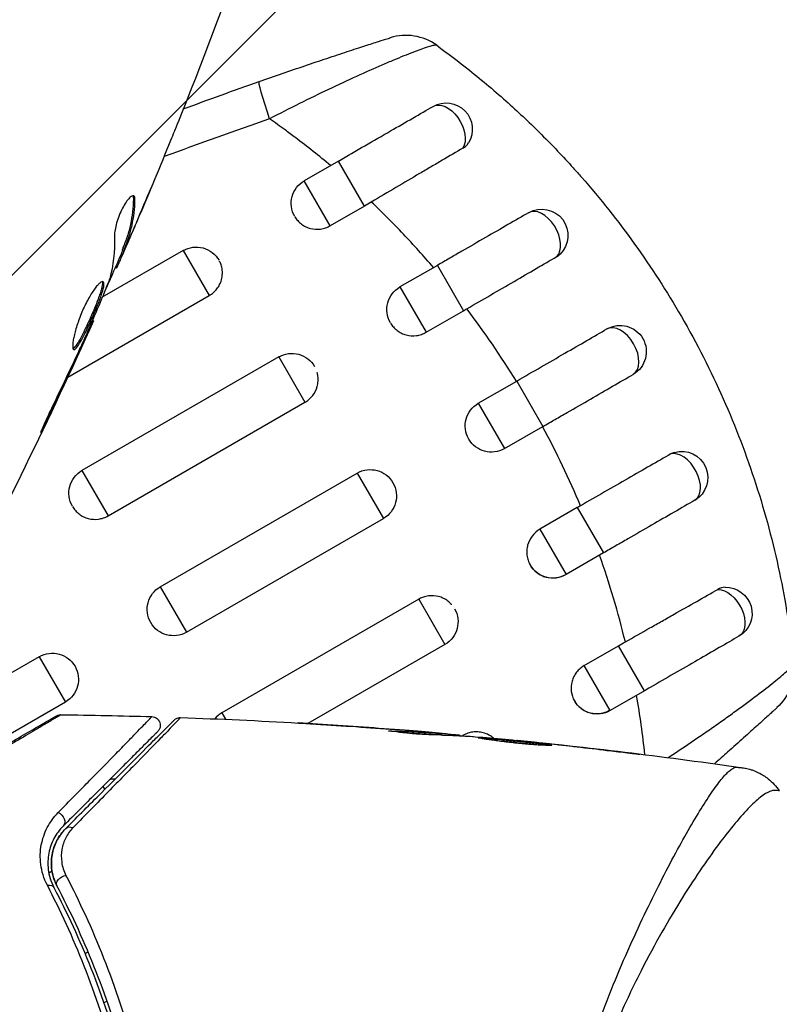
# Model space of a CAD drawing. Units: millimetres. Extents: x -3547 to 4398, y -4082 to 4745.
# Drawn here: x 58 to 102, y 16 to 72 of the extents above; entities that cross this region are included whole.
import ezdxf

# ---------------------------------------------------------------- set-up
doc = ezdxf.new("R2010")
doc.units = ezdxf.units.MM
doc.header["$LTSCALE"] = 20
doc.layers.add('2d', color=230, linetype='Continuous')
doc.layers.add('EN16630-TrainingSpace_Hatch', color=20, linetype='Continuous')

msp = doc.modelspace()

# ---------------------------------------------------------------- hatches: boundary and pattern name
at = {"layer": 'EN16630-TrainingSpace_Hatch'}
h = msp.add_hatch(dxfattribs=at)
h.set_pattern_fill('ANSI31', color=256, scale=100)
h.paths.add_polyline_path([(-2297.809, 1071.15), (-999.941, 1071.15, -0.407544), (-33.667, 2081.433), (748.982, 3437.022, -0.414214), (1090.489, 3528.528), (2510.551, 2708.655, -0.414214), (2602.057, 2367.149), (1835.33, 1039.137, -0.439736), (2378.45, 541, -0.802207), (1425.49, 329.275), (1406.121, 295.726), (1717.085, -242.879, -0.548515), (3683.048, -1495.776, -0.417307), (2286.252, -2877.913, -0.771525), (-300.216, -2199.469, -0.244615), (288.834, -1067.476), (-104.308, -386.534, -0.147953), (-557.049, 10.85), (-2297.15, 10.85, -0.414214), (-2547.15, 260.85), (-2547.15, 821.15), (-2547.15, 821.15, -0.413442)])

# ---------------------------------------------------------------- linework, layer by layer
at = {"layer": '2d'}
for p, q in [((76.554, 64.406), (74.604, 63.28)), ((78.041, 61.831), (76.554, 64.406)), ((76.091, 60.705), (74.604, 63.28)), ((64.829, 62.241), (64.919, 62.19)), ((78.041, 61.831), (76.091, 60.705)), ((65.008, 60.911), (65.015, 60.908)), ((64.469, 59.785), (64.469, 59.785)), ((64.509, 59.762), (64.522, 59.755)), ((67.676, 59.28), (63.049, 56.609)), ((64.183, 59.302), (64.271, 59.252)), ((64.232, 59.448), (64.32, 59.398)), ((67.676, 59.28), (69.163, 56.705)), ((63.795, 58.324), (63.866, 58.283)), ((63.861, 58.476), (63.943, 58.429)), ((82.216, 58.437), (80.073, 57.2)), ((82.216, 58.437), (83.713, 55.844)), ((80.073, 57.2), (81.57, 54.607)), ((61.069, 52.033), (69.163, 56.705)), ((81.57, 54.607), (83.713, 55.844)), ((62.49, 55.298), (62.547, 55.265)), ((62.04, 54.275), (62.08, 54.253)), ((61.608, 53.341), (61.648, 53.318)), ((73.145, 53.2), (61.887, 46.7)), ((73.145, 53.2), (74.642, 50.607)), ((84.554, 50.549), (86.752, 51.819)), ((86.752, 51.819), (88.252, 49.22)), ((63.384, 44.107), (74.642, 50.607)), ((84.554, 50.549), (86.054, 47.951)), ((59.866, 49.663), (59.909, 49.638)), ((86.054, 47.951), (88.252, 49.22)), ((61.887, 46.7), (63.384, 44.107)), ((66.367, 40.049), (77.625, 46.549)), ((77.625, 46.549), (79.125, 43.951)), ((90.219, 44.575), (88.076, 43.338)), ((90.219, 44.575), (91.716, 41.983)), ((67.867, 37.451), (79.125, 43.951)), ((88.076, 43.338), (89.573, 40.746)), ((91.716, 41.983), (89.573, 40.746)), ((66.367, 40.049), (67.867, 37.451)), ((81.148, 39.338), (69.89, 32.838)), ((81.148, 39.338), (82.645, 36.746)), ((82.645, 36.746), (74.811, 32.223)), ((90.618, 35.544), (92.568, 36.67)), ((94.054, 34.095), (92.568, 36.67)), ((59.439, 36.049), (49.479, 30.299)), ((59.439, 36.049), (60.939, 33.451)), ((92.104, 32.969), (90.618, 35.544)), ((94.054, 34.095), (92.104, 32.969)), ((60.939, 33.451), (50.979, 27.701)), ((69.89, 32.838), (70.105, 32.466)), ((76.147, 32.138), (76.147, 32.139)), ((79.582, 31.778), (79.582, 31.804)), ((80.645, 31.814), (80.645, 31.818)), ((80.645, 31.759), (80.645, 31.759)), ((81.889, 31.71), (81.889, 31.716)), ((82.3, 31.569), (82.3, 31.663)), ((82.451, 31.562), (82.451, 31.655)), ((83.327, 31.517), (83.327, 31.587)), ((83.492, 31.508), (83.492, 31.563)), ((83.69, 31.544), (83.616, 31.501)), ((83.69, 31.544), (83.718, 31.496)), ((86.765, 31.24), (86.765, 31.27)), ((87.875, 31.134), (87.875, 31.156)), ((88.901, 31.023), (88.901, 31.046)), ((92.957, 30.549), (92.957, 30.575)), ((63.083, 28.629), (63.186, 28.45)), ((60.175, 23.772), (59.991, 23.666)), ((95.49, 24.15), (95.49, 24.15)), ((97.465, 24.15), (97.466, 24.15)), ((59.686, 23.49), (59.686, 23.49)), ((62.237, 19.158), (62.062, 19.057)), ((61.79, 18.9), (61.79, 18.9)), ((63.318, 16.349), (63.142, 16.248))]:
    msp.add_line(p, q, dxfattribs=at)
msp.add_arc((80.418, 68.594), 3, 54.1504, 107.5525, dxfattribs=at)
at = {"layer": '2d', "extrusion": (0, 0, -1)}
for centre, radius, start, end in [((-82.716, 66.231), 1.5, 60, 211.8909), ((-75.354, 61.981), 1.5, 330, 60), ((-88.185, 60.151), 1.5, 60, 225.865), ((-68.426, 57.981), 1.5, 60, 150), ((-80.823, 55.901), 1.5, 330, 60), ((-92.665, 53.5), 1.5, 60, 240), ((-73.895, 51.901), 1.5, 60, 150), ((-85.304, 49.25), 1.5, 240, 60), ((-96.185, 46.295), 1.5, 74.1363, 240), ((-78.375, 45.25), 1.5, 60, 240), ((-62.637, 45.401), 1.5, 330, 60), ((-88.823, 42.045), 1.5, 240, 330), ((-67.117, 38.75), 1.5, 240, 60), ((-98.716, 38.518), 1.5, 88.1091, 240), ((-81.895, 38.045), 1.5, 150, 240), ((-60.189, 34.75), 1.5, 60, 240), ((-99.613, 35.347), 3, 174.1515, 227.5525), ((-91.354, 34.268), 1.5, 240, 330)]:
    msp.add_arc(centre, radius, start, end, dxfattribs=at)
for centre, major_axis, ratio, start_param, end_param in [((73.018, 66.124), (-0.995, 2.83), 0.050964, -1.305844, 0), ((82.716, 66.231), (-0.75, 1.299), 0.612363, 0, 2.821646), ((98.716, 38.518), (-0.75, 1.299), 0.612363, 0.319947, 3.141593), ((60.461, 26.714), (-0.354, 0.354), 0.77624, 1.045775, 3.141593), ((61.309, 25.866), (-0.354, 0.354), 0.750634, 0, 1.073065), ((60.898, 23.173), (0.443, 0.232), 0.647067, 3.141593, 5.193732), ((59.835, 22.616), (0.443, 0.232), 0.626901, -1.098062, 0)]:
    msp.add_ellipse(centre, major_axis=major_axis, ratio=ratio, start_param=start_param, end_param=end_param, dxfattribs=at)
at = {"layer": '2d'}
for centre, ratio, start_param, end_param in [((88.185, 60.151), 0.599554, 3.292527, 6.283185), ((92.665, 53.5), 0.596098, 3.141593, 6.283185), ((96.185, 46.295), 0.599554, 3.141593, 6.132251)]:
    msp.add_ellipse(centre, major_axis=(-0.75, 1.299), ratio=ratio, start_param=start_param, end_param=end_param, dxfattribs=at)
for points in [[(70.47, 74.674), (69.48, 71.979), (68.45, 69.298), (67.382, 66.633)], [(82.177, 71.024), (82.809, 70.566), (83.432, 70.093), (84.043, 69.605)], [(67.681, 67.383), (69.123, 67.92), (70.57, 68.443), (72.023, 68.954)], [(72.618, 66.816), (70.598, 66.122), (68.59, 65.402), (66.594, 64.656)], [(73.5, 66.187), (73.209, 66.4), (72.914, 66.61), (72.618, 66.816)], [(74.1, 65.742), (73.901, 65.892), (73.701, 66.04), (73.5, 66.187)], [(66.952, 65.571), (66.356, 64.106), (65.748, 62.646), (65.128, 61.191)], [(76.105, 64.146), (75.448, 64.697), (74.78, 65.229), (74.1, 65.742)], [(66.594, 64.656), (66.588, 64.653), (66.581, 64.651), (66.575, 64.648)], [(65.015, 60.908), (65.293, 61.564), (65.569, 62.222), (65.842, 62.881)], [(64.802, 62.415), (64.822, 62.377), (64.831, 62.318), (64.829, 62.241)], [(78.436, 62.061), (78.305, 61.984), (78.173, 61.907), (78.041, 61.831)], [(64.522, 59.755), (64.688, 60.14), (64.852, 60.525), (65.015, 60.908)], [(63.74, 60.084), (63.766, 59.227), (63.678, 58.421), (63.471, 57.669)], [(64.213, 59.285), (63.87, 58.494), (63.525, 57.704), (63.175, 56.916)], [(89.043, 58.934), (89.112, 58.974), (89.174, 59.021), (89.229, 59.075)], [(63.866, 58.283), (63.871, 58.281), (63.896, 58.329), (63.943, 58.429)], [(63.471, 57.669), (63.461, 57.633), (63.442, 57.579), (63.416, 57.515)], [(83.713, 55.844), (83.774, 55.879), (83.835, 55.915), (83.895, 55.95)], [(86.734, 51.808), (85.85, 53.242), (84.903, 54.622), (83.895, 55.95)], [(62.547, 55.265), (60.031, 49.674), (57.34, 44.16), (54.481, 38.737)], [(61.648, 53.318), (61.801, 53.65), (61.945, 53.961), (62.08, 54.253)], [(62.073, 54.349), (62.018, 54.224), (61.953, 54.08), (61.892, 53.948)], [(61.773, 53.692), (61.292, 52.662), (60.808, 51.632), (60.31, 50.61)], [(61.892, 53.948), (61.851, 53.861), (61.812, 53.776), (61.773, 53.692)], [(59.909, 49.638), (60.498, 50.86), (61.077, 52.087), (61.648, 53.318)], [(74.642, 50.607), (74.658, 50.616), (74.673, 50.626), (74.689, 50.635)], [(90.402, 44.681), (89.756, 46.216), (89.034, 47.726), (88.234, 49.21)], [(95.775, 47.737), (95.701, 47.717), (95.628, 47.686), (95.56, 47.646)], [(90.402, 44.681), (90.341, 44.646), (90.28, 44.611), (90.219, 44.575)], [(92.965, 36.897), (92.558, 38.578), (92.067, 40.23), (91.494, 41.854)], [(98.666, 40.017), (98.528, 40.013), (98.387, 39.972), (98.254, 39.896)], [(81.196, 39.365), (81.18, 39.356), (81.164, 39.347), (81.148, 39.338)], [(92.568, 36.67), (92.7, 36.746), (92.832, 36.822), (92.965, 36.897)], [(94.082, 30.448), (93.963, 31.578), (93.804, 32.707), (93.605, 33.836)], [(60.682, 32.727), (62.415, 32.707), (64.149, 32.671), (65.881, 32.62)], [(69.89, 32.838), (69.735, 32.749), (69.595, 32.63), (69.481, 32.492)], [(67.528, 32.567), (69.779, 32.488), (72.029, 32.384), (74.277, 32.255)], [(80.343, 31.838), (78.775, 31.961), (77.207, 32.072), (75.638, 32.17)], [(76.147, 32.139), (77.647, 32.043), (79.146, 31.936), (80.645, 31.818)], [(79.428, 31.803), (79.428, 31.808), (79.481, 31.808), (79.582, 31.804)], [(80.645, 31.818), (81.058, 31.785), (81.473, 31.751), (81.889, 31.716)], [(82.451, 31.57), (82.53, 31.563), (82.61, 31.557), (82.689, 31.55)], [(83.327, 31.587), (83.437, 31.575), (83.492, 31.567), (83.492, 31.563)], [(83.492, 31.515), (83.492, 31.513), (83.5, 31.51), (83.518, 31.507)], [(84.382, 31.453), (84.314, 31.459), (84.257, 31.464), (84.221, 31.466)], [(87.796, 31.142), (86.658, 31.253), (85.521, 31.357), (84.382, 31.453)], [(86.963, 31.251), (91.213, 30.823), (95.456, 30.303), (99.685, 29.693)], [(88.233, 31.097), (88.089, 31.112), (87.932, 31.128), (87.796, 31.142)], [(87.875, 31.156), (88.195, 31.122), (88.537, 31.086), (88.901, 31.046)], [(88.514, 31.066), (88.422, 31.076), (88.328, 31.086), (88.233, 31.097)], [(91.915, 30.672), (90.782, 30.81), (89.649, 30.942), (88.514, 31.066)], [(88.901, 31.046), (90.254, 30.899), (91.606, 30.742), (92.957, 30.575)], [(101.771, 28.365), (101.771, 28.365), (101.771, 28.365), (101.771, 28.365)]]:
    msp.add_open_spline(points, degree=3, dxfattribs=at)
for points, knots in [([(72.023, 68.954), (72.908, 69.265), (73.78, 69.566), (75.062, 70), (75.49, 70.144), (76.304, 70.415), (76.692, 70.544), (77.243, 70.724), (77.422, 70.782), (77.76, 70.892), (77.92, 70.944), (78.37, 71.09), (78.634, 71.174), (79.07, 71.313), (79.234, 71.366), (79.401, 71.418), (79.443, 71.432), (79.499, 71.45), (79.513, 71.454), (79.513, 71.454)], [0, 0, 0, 0, 0.00277013, 0.00277013, 0.00415519, 0.00415519, 0.00554026, 0.00554026, 0.00623279, 0.00623279, 0.00692532, 0.00692532, 0.00831038, 0.00831038, 0.00969545, 0.00969545, 0.01038798, 0.01038798, 0.01108051, 0.01108051, 0.01108051, 0.01108051]), ([(82.177, 71.024), (82.163, 71.034), (82.133, 71.037), (82.042, 71.027), (81.98, 71.015), (81.751, 70.955), (81.539, 70.887), (81.13, 70.74), (80.979, 70.684), (80.654, 70.559), (80.48, 70.49), (80.108, 70.341), (79.911, 70.26), (79.494, 70.086), (79.273, 69.992), (78.587, 69.697), (78.1, 69.481), (77.076, 69.016), (76.534, 68.763), (75.439, 68.241), (74.884, 67.97), (73.759, 67.407), (73.187, 67.114), (72.618, 66.816)], [0, 0, 0, 0, 0.00096475, 0.00096475, 0.0019295, 0.0019295, 0.00385901, 0.00385901, 0.00482376, 0.00482376, 0.00578851, 0.00578851, 0.00675326, 0.00675326, 0.00771801, 0.00771801, 0.00964751, 0.00964751, 0.01157702, 0.01157702, 0.01350652, 0.01350652, 0.01543602, 0.01543602, 0.01543602, 0.01543602]), ([(84.043, 69.605), (84.799, 69.002), (85.54, 68.376), (86.918, 67.138), (87.557, 66.533), (88.797, 65.296), (89.4, 64.662), (90.144, 63.837), (90.302, 63.659), (90.459, 63.48)], [0.00391904, 0.00391904, 0.00391904, 0.00391904, 0.006857129, 0.006857129, 0.009513905, 0.009513905, 0.012170681, 0.012170681, 0.012894401, 0.012894401, 0.012894401, 0.012894401]), ([(76.554, 64.406), (77.562, 64.988), (78.584, 65.578), (80.406, 66.63), (81.238, 67.11), (81.966, 67.53)], [0, 0, 0, 0, 0.3491014, 0.3491014, 0.6678008, 0.6678008, 0.6678008, 0.6678008]), ([(67.382, 66.633), (67.367, 66.595), (67.349, 66.552), (67.307, 66.447), (67.281, 66.382), (67.224, 66.241), (67.193, 66.164), (67.096, 65.926), (67.025, 65.752), (66.952, 65.571)], [0.003802953, 0.003802953, 0.003802953, 0.003802953, 0.004028258, 0.004028258, 0.004321052, 0.004321052, 0.004613847, 0.004613847, 0.005199436, 0.005199436, 0.005199436, 0.005199436]), ([(83.678, 65.142), (83.746, 65.183), (83.807, 65.228), (83.91, 65.328), (83.954, 65.381), (83.989, 65.439)], [0, 0, 0, 0, 0.0002930185, 0.0002930185, 0.0005694799, 0.0005694799, 0.0005694799, 0.0005694799]), ([(83.678, 65.142), (83.301, 64.921), (82.905, 64.689), (82.284, 64.325), (82.073, 64.201), (81.641, 63.947), (81.42, 63.817), (80.75, 63.423), (80.297, 63.156), (79.376, 62.614), (78.907, 62.338), (78.436, 62.061)], [0, 0, 0, 0, 0.001620157, 0.001620157, 0.002430236, 0.002430236, 0.003240315, 0.003240315, 0.004860472, 0.004860472, 0.00648063, 0.00648063, 0.00648063, 0.00648063]), ([(90.459, 63.48), (92.606, 61.032), (94.513, 58.379), (97.944, 52.433), (99.359, 49.232), (100.97, 44.254), (101.42, 42.565), (101.957, 40.022), (102.111, 39.192), (102.242, 38.362)], [0.0128944, 0.0128944, 0.0128944, 0.0128944, 0.02279778, 0.02279778, 0.03342489, 0.03342489, 0.03873844, 0.03873844, 0.04128735, 0.04128735, 0.04128735, 0.04128735]), ([(64.854, 62.405), (64.823, 62.423), (64.781, 62.419), (64.682, 62.364), (64.623, 62.314), (64.496, 62.172), (64.427, 62.079), (64.289, 61.861), (64.22, 61.735), (64.09, 61.467), (64.029, 61.323), (63.923, 61.038), (63.877, 60.894), (63.806, 60.623), (63.779, 60.494), (63.745, 60.267), (63.738, 60.167), (63.74, 60.084)], [0.000672322, 0.000672322, 0.000672322, 0.000672322, 0.001130161, 0.001130161, 0.001588, 0.001588, 0.002045839, 0.002045839, 0.002503678, 0.002503678, 0.002961518, 0.002961518, 0.003419357, 0.003419357, 0.003877196, 0.003877196, 0.004335035, 0.004335035, 0.004335035, 0.004335035]), ([(64.829, 62.241), (64.818, 61.733), (64.762, 61.246), (64.611, 60.548), (64.549, 60.322), (64.403, 59.879), (64.315, 59.665), (64.232, 59.448)], [0, 0, 0, 0, 0.002970524, 0.002970524, 0.004455786, 0.004455786, 0.005941048, 0.005941048, 0.005941048, 0.005941048]), ([(64.32, 59.398), (64.402, 59.614), (64.49, 59.828), (64.637, 60.271), (64.698, 60.498), (64.85, 61.195), (64.906, 61.681), (64.919, 62.19)], [0, 0, 0, 0, 0.001485171, 0.001485171, 0.002970341, 0.002970341, 0.005940682, 0.005940682, 0.005940682, 0.005940682]), ([(64.919, 62.19), (64.92, 62.248), (64.915, 62.294), (64.894, 62.367), (64.877, 62.392), (64.854, 62.405)], [0, 0, 0, 0, 0.0003361609, 0.0003361609, 0.0006723218, 0.0006723218, 0.0006723218, 0.0006723218]), ([(81.994, 58.309), (81.435, 58.962), (80.859, 59.601), (79.674, 60.852), (79.061, 61.466), (78.436, 62.061)], [0.034992456, 0.034992456, 0.034992456, 0.034992456, 0.037599981, 0.037599981, 0.040216549, 0.040216549, 0.040216549, 0.040216549]), ([(87.435, 61.45), (86.682, 61.015), (85.847, 60.534), (84.525, 59.77), (84.073, 59.509), (83.383, 59.111), (83.151, 58.977), (82.802, 58.775), (82.685, 58.708), (82.451, 58.573), (82.333, 58.505), (82.216, 58.437)], [0, 0, 0, 0, 0.3615067, 0.3615067, 0.5422601, 0.5422601, 0.6326368, 0.6326368, 0.6778251, 0.6778251, 0.7230135, 0.7230135, 0.7230135, 0.7230135]), ([(65.128, 61.191), (64.995, 60.879), (64.868, 60.584), (64.626, 60.028), (64.518, 59.782), (64.423, 59.569)], [0, 0, 0, 0, 0.001015532, 0.001015532, 0.002031065, 0.002031065, 0.002031065, 0.002031065]), ([(74.062, 61.22), (74.109, 61.141), (74.163, 61.066), (74.288, 60.925), (74.358, 60.859), (74.512, 60.743), (74.596, 60.691), (74.77, 60.607), (74.861, 60.574), (75.146, 60.5), (75.343, 60.489), (75.635, 60.529), (75.73, 60.552), (75.915, 60.615), (76.006, 60.656), (76.091, 60.705)], [0.002358884, 0.002358884, 0.002358884, 0.002358884, 0.002637962, 0.002637962, 0.002931068, 0.002931068, 0.003224175, 0.003224175, 0.003517282, 0.003517282, 0.004103496, 0.004103496, 0.004396603, 0.004396603, 0.00468971, 0.00468971, 0.00468971, 0.00468971]), ([(63.943, 58.429), (63.959, 58.464), (63.985, 58.523), (64.058, 58.686), (64.102, 58.787), (64.258, 59.144), (64.388, 59.443), (64.522, 59.755)], [0, 0, 0, 0, 0.000502775, 0.000502775, 0.001005549, 0.001005549, 0.002011098, 0.002011098, 0.002011098, 0.002011098]), ([(64.232, 59.448), (64.209, 59.388), (64.195, 59.347), (64.184, 59.31), (64.182, 59.303), (64.183, 59.302)], [0, 0, 0, 0, 0.0004054221, 0.0004054221, 0.0006379335, 0.0006379335, 0.0006379335, 0.0006379335]), ([(64.423, 59.569), (64.385, 59.484), (64.354, 59.416), (64.304, 59.311), (64.287, 59.276), (64.26, 59.23), (64.274, 59.278), (64.32, 59.398)], [0, 0, 0, 0, 0.000405419, 0.000405419, 0.000810838, 0.000810838, 0.001621676, 0.001621676, 0.001621676, 0.001621676]), ([(69.919, 57.967), (69.921, 58.041), (69.917, 58.114), (69.896, 58.283), (69.874, 58.377), (69.82, 58.54), (69.789, 58.612), (69.754, 58.68)], [0.0038817452, 0.0038817452, 0.0038817452, 0.0038817452, 0.0041040976, 0.0041040976, 0.004397216, 0.004397216, 0.0046299792, 0.0046299792, 0.0046299792, 0.0046299792]), ([(83.895, 55.95), (84.357, 56.217), (84.813, 56.482), (85.713, 57.004), (86.16, 57.263), (87.036, 57.771), (87.461, 58.017), (88.281, 58.493), (88.672, 58.719), (89.043, 58.934)], [0, 0, 0, 0, 0.001581489, 0.001581489, 0.003162978, 0.003162978, 0.004744467, 0.004744467, 0.006325957, 0.006325957, 0.006325957, 0.006325957]), ([(63.099, 57.501), (63.079, 57.513), (63.053, 57.512), (62.989, 57.488), (62.951, 57.463), (62.865, 57.39), (62.817, 57.343), (62.714, 57.225), (62.658, 57.154), (62.542, 56.994), (62.482, 56.905), (62.359, 56.706), (62.296, 56.599), (62.173, 56.374), (62.112, 56.254), (61.992, 56.006), (61.935, 55.88), (61.827, 55.624), (61.775, 55.493), (61.68, 55.238), (61.637, 55.113), (61.519, 54.743), (61.459, 54.516), (61.398, 54.22), (61.383, 54.13), (61.362, 53.97), (61.357, 53.898), (61.355, 53.779), (61.359, 53.731), (61.377, 53.66), (61.391, 53.636), (61.409, 53.625)], [0, 0, 0, 0, 0.000415765, 0.000415765, 0.00083153, 0.00083153, 0.001247295, 0.001247295, 0.00166306, 0.00166306, 0.002078825, 0.002078825, 0.002494589, 0.002494589, 0.002910354, 0.002910354, 0.003326119, 0.003326119, 0.003741884, 0.003741884, 0.004157649, 0.004157649, 0.004989179, 0.004989179, 0.005404944, 0.005404944, 0.005820709, 0.005820709, 0.006236474, 0.006236474, 0.006652238, 0.006652238, 0.006652238, 0.006652238]), ([(63.045, 57.507), (63.048, 57.5), (63.05, 57.492), (63.059, 57.448), (63.059, 57.402), (63.048, 57.289), (63.036, 57.222), (62.999, 57.069), (62.974, 56.982), (62.915, 56.795), (62.88, 56.694), (62.801, 56.477), (62.757, 56.361), (62.616, 56.007), (62.507, 55.751), (62.339, 55.373), (62.282, 55.245), (62.167, 54.998), (62.111, 54.879), (61.999, 54.648), (61.943, 54.537), (61.837, 54.332), (61.786, 54.238), (61.64, 53.98), (61.554, 53.849), (61.448, 53.726), (61.417, 53.698), (61.384, 53.68), (61.379, 53.678), (61.374, 53.676)], [0.00030701, 0.00030701, 0.00030701, 0.00030701, 0.000413434, 0.000413434, 0.000826868, 0.000826868, 0.001240303, 0.001240303, 0.001653737, 0.001653737, 0.002067171, 0.002067171, 0.002480605, 0.002480605, 0.003307474, 0.003307474, 0.003720908, 0.003720908, 0.004134342, 0.004134342, 0.004547777, 0.004547777, 0.004961211, 0.004961211, 0.005788079, 0.005788079, 0.006201514, 0.006201514, 0.006283371, 0.006283371, 0.006283371, 0.006283371]), ([(61.409, 53.625), (61.428, 53.615), (61.45, 53.617), (61.504, 53.647), (61.536, 53.676), (61.641, 53.797), (61.727, 53.93), (61.872, 54.185), (61.924, 54.281), (62.03, 54.485), (62.084, 54.594), (62.197, 54.826), (62.254, 54.947), (62.368, 55.193), (62.425, 55.319), (62.538, 55.574), (62.593, 55.7), (62.698, 55.949), (62.75, 56.073), (62.844, 56.31), (62.888, 56.424), (62.967, 56.64), (63.002, 56.743), (63.091, 57.024), (63.13, 57.181), (63.153, 57.406), (63.14, 57.478), (63.099, 57.501)], [0.006652238, 0.006652238, 0.006652238, 0.006652238, 0.007065568, 0.007065568, 0.007478898, 0.007478898, 0.008305558, 0.008305558, 0.008718887, 0.008718887, 0.009132217, 0.009132217, 0.009545547, 0.009545547, 0.009958877, 0.009958877, 0.010372206, 0.010372206, 0.010785536, 0.010785536, 0.011198866, 0.011198866, 0.011612196, 0.011612196, 0.012438855, 0.012438855, 0.013265515, 0.013265515, 0.013265515, 0.013265515]), ([(63.416, 57.515), (63.205, 56.981), (62.987, 56.451), (62.536, 55.397), (62.304, 54.873), (62.073, 54.349)], [0, 0, 0, 0, 0.001910154, 0.001910154, 0.003820307, 0.003820307, 0.003820307, 0.003820307]), ([(69.163, 56.705), (69.248, 56.754), (69.329, 56.812), (69.476, 56.941), (69.544, 57.012), (69.664, 57.167), (69.717, 57.251), (69.804, 57.425), (69.839, 57.515), (69.898, 57.728), (69.916, 57.847), (69.919, 57.967)], [0.002345387, 0.002345387, 0.002345387, 0.002345387, 0.002638505, 0.002638505, 0.002931624, 0.002931624, 0.003224742, 0.003224742, 0.003517861, 0.003517861, 0.003881745, 0.003881745, 0.003881745, 0.003881745]), ([(62.08, 54.253), (62.152, 54.41), (62.217, 54.551), (62.332, 54.8), (62.382, 54.909), (62.463, 55.084), (62.494, 55.151), (62.536, 55.242), (62.547, 55.265), (62.547, 55.265)], [0, 0, 0, 0, 0.000630096, 0.000630096, 0.001260193, 0.001260193, 0.001890289, 0.001890289, 0.002520386, 0.002520386, 0.002520386, 0.002520386]), ([(79.534, 55.135), (79.58, 55.057), (79.635, 54.982), (79.76, 54.84), (79.831, 54.773), (79.986, 54.654), (80.071, 54.602), (80.246, 54.516), (80.337, 54.482), (80.624, 54.405), (80.821, 54.393), (81.114, 54.432), (81.209, 54.454), (81.395, 54.517), (81.486, 54.558), (81.57, 54.607)], [0.002363857, 0.002363857, 0.002363857, 0.002363857, 0.002637962, 0.002637962, 0.002931068, 0.002931068, 0.003224175, 0.003224175, 0.003517282, 0.003517282, 0.004103496, 0.004103496, 0.004396603, 0.004396603, 0.00468971, 0.00468971, 0.00468971, 0.00468971]), ([(86.752, 51.819), (87.681, 52.355), (88.622, 52.898), (90.362, 53.903), (91.186, 54.379), (91.915, 54.799)], [0, 0, 0, 0, 0.3217313, 0.3217313, 0.6359233, 0.6359233, 0.6359233, 0.6359233]), ([(74.689, 50.635), (74.839, 50.73), (74.974, 50.852), (75.201, 51.147), (75.291, 51.327), (75.367, 51.61), (75.384, 51.708), (75.397, 51.903), (75.394, 52.001), (75.373, 52.165), (75.359, 52.232), (75.341, 52.298)], [0.00474395, 0.00474395, 0.00474395, 0.00474395, 0.005275791, 0.005275791, 0.005861872, 0.005861872, 0.006154913, 0.006154913, 0.006447953, 0.006447953, 0.006651345, 0.006651345, 0.006651345, 0.006651345]), ([(88.252, 49.22), (88.368, 49.287), (88.485, 49.355), (88.716, 49.488), (88.832, 49.555), (89.177, 49.754), (89.406, 49.887), (90.088, 50.28), (90.535, 50.538), (91.842, 51.293), (92.668, 51.77), (93.415, 52.201)], [0.2844721, 0.2844721, 0.2844721, 0.2844721, 0.3291926, 0.3291926, 0.3739131, 0.3739131, 0.4633541, 0.4633541, 0.6422361, 0.6422361, 1, 1, 1, 1]), ([(60.31, 50.61), (60.237, 50.459), (60.16, 50.298), (60.045, 50.054), (60.008, 49.973), (59.934, 49.814), (59.898, 49.735), (59.796, 49.51), (59.733, 49.37), (59.63, 49.14), (59.588, 49.047), (59.535, 48.92), (59.523, 48.886), (59.528, 48.883), (59.533, 48.89), (59.551, 48.92), (59.563, 48.943), (59.644, 49.095), (59.763, 49.337), (59.909, 49.638)], [0, 0, 0, 0, 0.000535625, 0.000535625, 0.000803438, 0.000803438, 0.001071251, 0.001071251, 0.001606876, 0.001606876, 0.002142502, 0.002142502, 0.002678127, 0.002678127, 0.00294594, 0.00294594, 0.003213752, 0.003213752, 0.004285003, 0.004285003, 0.004285003, 0.004285003]), ([(95.56, 47.646), (95.188, 47.432), (94.799, 47.208), (93.986, 46.741), (93.562, 46.497), (92.684, 45.993), (92.236, 45.735), (91.323, 45.21), (90.864, 44.946), (90.402, 44.681)], [0, 0, 0, 0, 0.001581257, 0.001581257, 0.003162515, 0.003162515, 0.004743772, 0.004743772, 0.006325029, 0.006325029, 0.006325029, 0.006325029]), ([(61.347, 44.635), (61.394, 44.557), (61.448, 44.482), (61.573, 44.34), (61.644, 44.273), (61.8, 44.154), (61.884, 44.102), (62.059, 44.016), (62.151, 43.982), (62.437, 43.905), (62.635, 43.893), (62.927, 43.932), (63.023, 43.954), (63.208, 44.017), (63.299, 44.058), (63.384, 44.107)], [0.002363857, 0.002363857, 0.002363857, 0.002363857, 0.002637962, 0.002637962, 0.002931068, 0.002931068, 0.003224175, 0.003224175, 0.003517282, 0.003517282, 0.004103496, 0.004103496, 0.004396603, 0.004396603, 0.00468971, 0.00468971, 0.00468971, 0.00468971]), ([(96.935, 44.996), (96.182, 44.561), (95.347, 44.079), (94.025, 43.316), (93.573, 43.055), (92.883, 42.656), (92.651, 42.523), (92.302, 42.321), (92.185, 42.253), (91.951, 42.118), (91.833, 42.05), (91.716, 41.983)], [0, 0, 0, 0, 0.3615067, 0.3615067, 0.5422601, 0.5422601, 0.6326368, 0.6326368, 0.6778251, 0.6778251, 0.7230135, 0.7230135, 0.7230135, 0.7230135]), ([(88.076, 43.338), (87.907, 43.241), (87.756, 43.108), (87.517, 42.799), (87.428, 42.618), (87.352, 42.336), (87.335, 42.238), (87.322, 42.042), (87.325, 41.945), (87.35, 41.751), (87.372, 41.654), (87.435, 41.47), (87.475, 41.381), (87.622, 41.125), (87.752, 40.977), (87.986, 40.798), (88.069, 40.747), (88.244, 40.661), (88.337, 40.626), (88.62, 40.551), (88.82, 40.538), (89.207, 40.59), (89.397, 40.654), (89.569, 40.753)], [0.00468971, 0.00468971, 0.00468971, 0.00468971, 0.005275791, 0.005275791, 0.005861872, 0.005861872, 0.006154913, 0.006154913, 0.006447953, 0.006447953, 0.006740994, 0.006740994, 0.007034035, 0.007034035, 0.007620116, 0.007620116, 0.007913157, 0.007913157, 0.008206197, 0.008206197, 0.008792279, 0.008792279, 0.00937836, 0.00937836, 0.00937836, 0.00937836]), ([(83.03, 39.025), (83.028, 39.028), (83.026, 39.03), (82.959, 39.106), (82.888, 39.172), (82.732, 39.291), (82.648, 39.344), (82.473, 39.43), (82.382, 39.464), (82.095, 39.54), (81.897, 39.553), (81.605, 39.514), (81.51, 39.492), (81.341, 39.434), (81.267, 39.402), (81.196, 39.365)], [0.002628018, 0.002628018, 0.002628018, 0.002628018, 0.002637962, 0.002637962, 0.002931068, 0.002931068, 0.003224175, 0.003224175, 0.003517282, 0.003517282, 0.004103496, 0.004103496, 0.004396603, 0.004396603, 0.00463557, 0.00463557, 0.00463557, 0.00463557]), ([(92.965, 36.897), (93.44, 37.166), (93.91, 37.432), (94.607, 37.827), (94.838, 37.958), (95.297, 38.218), (95.526, 38.348), (96.202, 38.731), (96.636, 38.977), (97.471, 39.451), (97.874, 39.68), (98.254, 39.896)], [0, 0, 0, 0, 0.001621402, 0.001621402, 0.002432103, 0.002432103, 0.003242804, 0.003242804, 0.004864206, 0.004864206, 0.006485607, 0.006485607, 0.006485607, 0.006485607]), ([(99.466, 37.219), (98.756, 36.81), (97.946, 36.342), (96.233, 35.353), (95.306, 34.818), (94.275, 34.223), (94.165, 34.159), (94.054, 34.095)], [0, 0, 0, 0, 0.3109892, 0.3109892, 0.6299545, 0.6299545, 0.6682736, 0.6682736, 0.6682736, 0.6682736]), ([(90.618, 35.544), (90.532, 35.494), (90.452, 35.437), (90.305, 35.309), (90.237, 35.237), (90.117, 35.082), (90.065, 35), (89.977, 34.825), (89.941, 34.733), (89.863, 34.452), (89.849, 34.254), (89.897, 33.872), (89.959, 33.685), (90.103, 33.436), (90.16, 33.356), (90.288, 33.212), (90.358, 33.147), (90.512, 33.031), (90.596, 32.98), (90.769, 32.896), (90.86, 32.863), (91.144, 32.79), (91.341, 32.78), (91.633, 32.821), (91.727, 32.843), (91.913, 32.907), (92.003, 32.948), (92.088, 32.997)], [0, 0, 0, 0, 0.000293107, 0.000293107, 0.000586214, 0.000586214, 0.000879321, 0.000879321, 0.001172427, 0.001172427, 0.001758641, 0.001758641, 0.002344855, 0.002344855, 0.002637962, 0.002637962, 0.002931068, 0.002931068, 0.003224175, 0.003224175, 0.003517282, 0.003517282, 0.004103496, 0.004103496, 0.004396603, 0.004396603, 0.00468971, 0.00468971, 0.00468971, 0.00468971]), ([(95.413, 30.278), (95.533, 30.357), (95.652, 30.435), (96.293, 30.858), (96.805, 31.203), (97.557, 31.719), (97.806, 31.892), (98.29, 32.231), (98.526, 32.398), (98.985, 32.726), (99.207, 32.887), (99.639, 33.202), (99.85, 33.357), (100.449, 33.803), (100.809, 34.078), (101.287, 34.453), (101.436, 34.572), (101.707, 34.791), (101.83, 34.892), (102.049, 35.078), (102.146, 35.162), (102.313, 35.313), (102.382, 35.38), (102.547, 35.548), (102.6, 35.621), (102.597, 35.655)], [0.00146389, 0.00146389, 0.00146389, 0.00146389, 0.0018955, 0.0018955, 0.00379099, 0.00379099, 0.00473874, 0.00473874, 0.00568649, 0.00568649, 0.00663424, 0.00663424, 0.00758198, 0.00758198, 0.00947748, 0.00947748, 0.01042523, 0.01042523, 0.01137298, 0.01137298, 0.01232073, 0.01232073, 0.01326847, 0.01326847, 0.01516397, 0.01516397, 0.01516397, 0.01516397]), ([(60.682, 32.727), (60.682, 32.727), (60.676, 32.724), (60.655, 32.711), (60.638, 32.701), (60.596, 32.677), (60.579, 32.667), (60.548, 32.648), (60.536, 32.641), (60.518, 32.631), (60.514, 32.628), (60.492, 32.614), (60.476, 32.605), (60.415, 32.567), (60.355, 32.531), (60.203, 32.44), (60.11, 32.385), (59.788, 32.193), (59.514, 32.032), (58.87, 31.651), (58.5, 31.432), (57.88, 31.067), (57.662, 30.939), (57.212, 30.674), (56.979, 30.537), (55.778, 29.831), (54.704, 29.199), (52.964, 28.177), (52.362, 27.824), (51.119, 27.094), (50.477, 26.718), (48.885, 25.784), (47.919, 25.217), (46.927, 24.635)], [0.04894221, 0.04894221, 0.04894221, 0.04894221, 0.05400595, 0.05400595, 0.06000661, 0.06000661, 0.06300694, 0.06300694, 0.0645071, 0.0645071, 0.06525719, 0.06525719, 0.06600727, 0.06600727, 0.06750743, 0.06750743, 0.0690076, 0.0690076, 0.07200793, 0.07200793, 0.07500826, 0.07500826, 0.07650842, 0.07650842, 0.07800859, 0.07800859, 0.08400925, 0.08400925, 0.08700958, 0.08700958, 0.09000991, 0.09000991, 0.0942987, 0.0942987, 0.0942987, 0.0942987]), ([(60.426, 32.66), (60.444, 32.67), (60.463, 32.68), (60.501, 32.696), (60.52, 32.703), (60.586, 32.721), (60.634, 32.728), (60.682, 32.727)], [0, 0, 0, 0, 0.00623098, 0.00623098, 0.01236613, 0.01236613, 0.0267126, 0.0267126, 0.0267126, 0.0267126]), ([(101.637, 33.133), (101.637, 33.133), (101.595, 33.095), (101.467, 32.978), (101.414, 32.929), (101.285, 32.812), (101.212, 32.745), (101.045, 32.593), (100.953, 32.509), (100.749, 32.325), (100.637, 32.223), (100.283, 31.904), (100.02, 31.666), (99.443, 31.149), (99.135, 30.875), (98.571, 30.374), (98.317, 30.15), (98.059, 29.923)], [0, 0, 0, 0, 0.001395388, 0.001395388, 0.002093082, 0.002093082, 0.002790776, 0.002790776, 0.00348847, 0.00348847, 0.004186164, 0.004186164, 0.005581552, 0.005581552, 0.00697694, 0.00697694, 0.008040155, 0.008040155, 0.008040155, 0.008040155]), ([(46.833, 24.812), (47.753, 25.343), (48.65, 25.861), (50.178, 26.743), (50.821, 27.115), (52.067, 27.834), (52.67, 28.182), (54.416, 29.19), (55.495, 29.813), (56.703, 30.511), (56.937, 30.646), (57.39, 30.907), (57.609, 31.034), (58.233, 31.394), (58.606, 31.609), (59.255, 31.984), (59.531, 32.143), (59.855, 32.33), (59.948, 32.384), (60.101, 32.473), (60.161, 32.507), (60.221, 32.542), (60.237, 32.551), (60.257, 32.563), (60.262, 32.565), (60.28, 32.576), (60.291, 32.582), (60.323, 32.601), (60.34, 32.611), (60.382, 32.635), (60.399, 32.644), (60.42, 32.657), (60.426, 32.66), (60.426, 32.66)], [0.00199215, 0.00199215, 0.00199215, 0.00199215, 0.00593492, 0.00593492, 0.00890238, 0.00890238, 0.01186983, 0.01186983, 0.01780475, 0.01780475, 0.01928848, 0.01928848, 0.02077221, 0.02077221, 0.02373967, 0.02373967, 0.02670713, 0.02670713, 0.02819086, 0.02819086, 0.02967459, 0.02967459, 0.03041645, 0.03041645, 0.03115832, 0.03115832, 0.03264205, 0.03264205, 0.0356095, 0.0356095, 0.04154442, 0.04154442, 0.04655541, 0.04655541, 0.04655541, 0.04655541]), ([(60.521, 27.129), (61.177, 27.797), (61.785, 28.416), (62.896, 29.549), (63.399, 30.063), (64.063, 30.742), (64.269, 30.954), (64.649, 31.343), (64.821, 31.52), (65.276, 31.987), (65.499, 32.218), (65.699, 32.428), (65.743, 32.475), (65.773, 32.509), (65.777, 32.513), (65.789, 32.525), (65.795, 32.531), (65.822, 32.559), (65.838, 32.575), (65.86, 32.599), (65.868, 32.607), (65.878, 32.617), (65.881, 32.62), (65.881, 32.62)], [0, 0, 0, 0, 0.00442189, 0.00442189, 0.00884378, 0.00884378, 0.01105473, 0.01105473, 0.01326567, 0.01326567, 0.01768756, 0.01768756, 0.01989851, 0.01989851, 0.02100398, 0.02100398, 0.02210946, 0.02210946, 0.02653135, 0.02653135, 0.03095324, 0.03095324, 0.03487156, 0.03487156, 0.03487156, 0.03487156]), ([(60.956, 26.219), (61.318, 26.581), (61.668, 26.932), (62.346, 27.609), (62.673, 27.936), (63.611, 28.874), (64.178, 29.441), (65.183, 30.446), (65.621, 30.885), (66.073, 31.337), (66.159, 31.423), (66.32, 31.584), (66.396, 31.659), (66.604, 31.868), (66.719, 31.982), (66.899, 32.163), (66.964, 32.228), (67.023, 32.287), (67.036, 32.3), (67.05, 32.313), (67.056, 32.32), (67.088, 32.351), (67.107, 32.371), (67.134, 32.398), (67.143, 32.406), (67.154, 32.418), (67.157, 32.421), (67.157, 32.421)], [0, 0, 0, 0, 0.00232139, 0.00232139, 0.00464279, 0.00464279, 0.00928557, 0.00928557, 0.01392836, 0.01392836, 0.01508906, 0.01508906, 0.01624975, 0.01624975, 0.01857115, 0.01857115, 0.02089254, 0.02089254, 0.02205324, 0.02205324, 0.02321393, 0.02321393, 0.02785672, 0.02785672, 0.03249951, 0.03249951, 0.03650692, 0.03650692, 0.03650692, 0.03650692]), ([(67.528, 32.567), (67.528, 32.567), (67.525, 32.564), (67.514, 32.552), (67.505, 32.543), (67.478, 32.516), (67.459, 32.496), (67.427, 32.464), (67.421, 32.458), (67.408, 32.442), (67.395, 32.428), (67.336, 32.365), (67.271, 32.296), (67.093, 32.111), (66.979, 31.993), (66.773, 31.78), (66.698, 31.703), (66.538, 31.539), (66.454, 31.452), (66.006, 30.993), (65.572, 30.549), (64.575, 29.53), (64.013, 28.956), (63.082, 28.007), (62.756, 27.675), (62.083, 26.989), (61.734, 26.634), (61.374, 26.268)], [0.03731319, 0.03731319, 0.03731319, 0.03731319, 0.04127808, 0.04127808, 0.04586454, 0.04586454, 0.05045099, 0.05045099, 0.0515976, 0.0515976, 0.05274422, 0.05274422, 0.05503744, 0.05503744, 0.05733067, 0.05733067, 0.05847728, 0.05847728, 0.0596239, 0.0596239, 0.06421035, 0.06421035, 0.0687968, 0.0687968, 0.07109003, 0.07109003, 0.07338326, 0.07338326, 0.07338326, 0.07338326]), ([(65.881, 32.62), (65.935, 32.618), (65.989, 32.608), (66.075, 32.576), (66.109, 32.559), (66.186, 32.509), (66.227, 32.471), (66.281, 32.401), (66.299, 32.373), (66.339, 32.294), (66.355, 32.24), (66.367, 32.153), (66.368, 32.12), (66.362, 32.032), (66.349, 31.978), (66.315, 31.897), (66.299, 31.868), (66.263, 31.814), (66.243, 31.789), (66.22, 31.767)], [0, 0, 0, 0, 0.0160982, 0.0160982, 0.0273872, 0.0273872, 0.0437918, 0.0437918, 0.0537994, 0.0537994, 0.0702343, 0.0702343, 0.0801047, 0.0801047, 0.0965426, 0.0965426, 0.1063997, 0.1063997, 0.11596, 0.11596, 0.11596, 0.11596]), ([(67.157, 32.421), (67.17, 32.434), (67.183, 32.446), (67.211, 32.468), (67.226, 32.478), (67.269, 32.506), (67.3, 32.522), (67.394, 32.558), (67.462, 32.569), (67.528, 32.567)], [0, 0, 0, 0, 0.00538742, 0.00538742, 0.01071259, 0.01071259, 0.02094238, 0.02094238, 0.04085557, 0.04085557, 0.04085557, 0.04085557]), ([(75.638, 32.17), (75.443, 32.182), (75.259, 32.194), (74.916, 32.215), (74.764, 32.224), (74.509, 32.24), (74.409, 32.246), (74.307, 32.252), (74.282, 32.254), (74.247, 32.256), (74.239, 32.257), (74.239, 32.257)], [0, 0, 0, 0, 0.000583833, 0.000583833, 0.001167665, 0.001167665, 0.001751498, 0.001751498, 0.002043414, 0.002043414, 0.00233533, 0.00233533, 0.00233533, 0.00233533]), ([(74.239, 32.257), (74.239, 32.257), (74.251, 32.256), (74.302, 32.253), (74.34, 32.251), (74.489, 32.242), (74.636, 32.233), (74.906, 32.217), (75.006, 32.211), (75.214, 32.198), (75.324, 32.191), (75.555, 32.177), (75.672, 32.169), (75.908, 32.154), (76.029, 32.147), (76.147, 32.139)], [0.00233533, 0.00233533, 0.00233533, 0.00233533, 0.002690934, 0.002690934, 0.003046538, 0.003046538, 0.003757746, 0.003757746, 0.00411335, 0.00411335, 0.004468954, 0.004468954, 0.004824559, 0.004824559, 0.005180163, 0.005180163, 0.005180163, 0.005180163]), ([(66.22, 31.767), (66.22, 31.767), (66.217, 31.764), (66.207, 31.754), (66.199, 31.746), (66.176, 31.723), (66.161, 31.707), (66.133, 31.679), (66.127, 31.674), (66.115, 31.662), (66.111, 31.657), (66.082, 31.628), (66.037, 31.584), (65.835, 31.382), (65.61, 31.156), (65.151, 30.697), (64.977, 30.523), (64.593, 30.139), (64.385, 29.931), (63.714, 29.26), (63.206, 28.753), (62.087, 27.633), (61.475, 27.021), (60.814, 26.361)], [0.03558387, 0.03558387, 0.03558387, 0.03558387, 0.03944311, 0.03944311, 0.04382568, 0.04382568, 0.04820825, 0.04820825, 0.04930389, 0.04930389, 0.05039953, 0.05039953, 0.05259082, 0.05259082, 0.05697338, 0.05697338, 0.05916467, 0.05916467, 0.06135595, 0.06135595, 0.06573852, 0.06573852, 0.07012109, 0.07012109, 0.07012109, 0.07012109]), ([(81.995, 31.576), (81.851, 31.577), (81.622, 31.585), (81.066, 31.62), (80.754, 31.646), (80.166, 31.705), (79.904, 31.736), (79.531, 31.784), (79.428, 31.797), (79.428, 31.803)], [0, 0, 0, 0, 0.000902006, 0.000902006, 0.001804012, 0.001804012, 0.002706017, 0.002706017, 0.003608023, 0.003608023, 0.003608023, 0.003608023]), ([(79.582, 31.804), (80.035, 31.786), (80.488, 31.767), (81.394, 31.72), (81.847, 31.693), (82.3, 31.663)], [0, 0, 0, 0, 0.00293865, 0.00293865, 0.005877301, 0.005877301, 0.005877301, 0.005877301]), ([(82.099, 31.691), (81.868, 31.712), (81.602, 31.735), (81, 31.785), (80.68, 31.811), (80.343, 31.838)], [0, 0, 0, 0, 0.001013144, 0.001013144, 0.002026288, 0.002026288, 0.002026288, 0.002026288]), ([(82.123, 31.574), (81.729, 31.6), (81.335, 31.623), (80.837, 31.649), (80.732, 31.654), (80.627, 31.659)], [0.000382019, 0.000382019, 0.000382019, 0.000382019, 0.002938651, 0.002938651, 0.003618023, 0.003618023, 0.003618023, 0.003618023]), ([(81.889, 31.716), (82.058, 31.702), (82.221, 31.688), (82.535, 31.661), (82.679, 31.648), (83.066, 31.614), (83.25, 31.596), (83.327, 31.587)], [0, 0, 0, 0, 0.000502062, 0.000502062, 0.001004123, 0.001004123, 0.002008246, 0.002008246, 0.002008246, 0.002008246]), ([(84.221, 31.466), (83.85, 31.489), (83.479, 31.509), (82.922, 31.538), (82.737, 31.547), (82.366, 31.566), (82.18, 31.574), (81.995, 31.576)], [0, 0, 0, 0, 0.00236764, 0.00236764, 0.00355146, 0.00355146, 0.00473528, 0.00473528, 0.00473528, 0.00473528]), ([(82.3, 31.663), (82.363, 31.658), (82.407, 31.656), (82.454, 31.654), (82.457, 31.655), (82.404, 31.662), (82.285, 31.674), (82.099, 31.691)], [0, 0, 0, 0, 0.000405243, 0.000405243, 0.000810487, 0.000810487, 0.001620974, 0.001620974, 0.001620974, 0.001620974]), ([(85.16, 31.568), (85.055, 31.625), (84.941, 31.67), (84.731, 31.724), (84.633, 31.74), (84.438, 31.751), (84.34, 31.747), (84.146, 31.72), (84.049, 31.697), (83.865, 31.634), (83.775, 31.593), (83.69, 31.544)], [0.005498338, 0.005498338, 0.005498338, 0.005498338, 0.005862808, 0.005862808, 0.006155927, 0.006155927, 0.006449045, 0.006449045, 0.006742164, 0.006742164, 0.007035282, 0.007035282, 0.007035282, 0.007035282]), ([(85.451, 31.361), (85.417, 31.392), (85.381, 31.421), (85.287, 31.493), (85.225, 31.533), (85.16, 31.568)], [0.0051365148, 0.0051365148, 0.0051365148, 0.0051365148, 0.0052765714, 0.0052765714, 0.0054983382, 0.0054983382, 0.0054983382, 0.0054983382]), ([(84.552, 31.395), (84.552, 31.397), (84.566, 31.399), (84.62, 31.399), (84.66, 31.398), (84.766, 31.393), (84.831, 31.389), (84.984, 31.379), (85.073, 31.372), (85.365, 31.35), (85.6, 31.33), (86.105, 31.284), (86.381, 31.258), (86.792, 31.217), (86.93, 31.203), (87.199, 31.175), (87.33, 31.161), (87.584, 31.134), (87.706, 31.12), (87.933, 31.094), (88.039, 31.081), (88.236, 31.057), (88.323, 31.046), (88.475, 31.027), (88.541, 31.018), (88.647, 31.002), (88.686, 30.996), (88.74, 30.986), (88.754, 30.983), (88.754, 30.981)], [0, 0, 0, 0, 0.000411593, 0.000411593, 0.000823185, 0.000823185, 0.001234778, 0.001234778, 0.00164637, 0.00164637, 0.002469556, 0.002469556, 0.003292741, 0.003292741, 0.003704333, 0.003704333, 0.004115926, 0.004115926, 0.004527519, 0.004527519, 0.004939111, 0.004939111, 0.005350704, 0.005350704, 0.005762297, 0.005762297, 0.006173889, 0.006173889, 0.006585482, 0.006585482, 0.006585482, 0.006585482]), ([(88.754, 30.981), (88.754, 30.978), (88.741, 30.976), (88.687, 30.974), (88.646, 30.973), (88.488, 30.974), (88.331, 30.978), (88.039, 30.992), (87.931, 30.998), (87.702, 31.013), (87.581, 31.022), (87.326, 31.042), (87.193, 31.054), (86.924, 31.079), (86.788, 31.093), (86.512, 31.123), (86.375, 31.138), (86.108, 31.171), (85.975, 31.187), (85.722, 31.221), (85.602, 31.237), (85.374, 31.269), (85.266, 31.284), (85.073, 31.312), (84.986, 31.325), (84.832, 31.348), (84.766, 31.358), (84.608, 31.38), (84.552, 31.39), (84.552, 31.395)], [0.006585482, 0.006585482, 0.006585482, 0.006585482, 0.006997131, 0.006997131, 0.00740878, 0.00740878, 0.008232078, 0.008232078, 0.008643727, 0.008643727, 0.009055376, 0.009055376, 0.009467025, 0.009467025, 0.009878674, 0.009878674, 0.010290323, 0.010290323, 0.010701972, 0.010701972, 0.011113622, 0.011113622, 0.011525271, 0.011525271, 0.01193692, 0.01193692, 0.012348569, 0.012348569, 0.013171867, 0.013171867, 0.013171867, 0.013171867]), ([(87.838, 31.004), (87.832, 31.005), (87.826, 31.006), (87.706, 31.019), (87.586, 31.033), (87.332, 31.061), (87.199, 31.075), (86.931, 31.103), (86.795, 31.117), (86.519, 31.144), (86.382, 31.157), (86.114, 31.183), (85.981, 31.195), (85.828, 31.209), (85.802, 31.211), (85.777, 31.214)], [0.008624974, 0.008624974, 0.008624974, 0.008624974, 0.008646106, 0.008646106, 0.009057633, 0.009057633, 0.009469161, 0.009469161, 0.009880688, 0.009880688, 0.010292215, 0.010292215, 0.010703743, 0.010703743, 0.010787378, 0.010787378, 0.010787378, 0.010787378]), ([(86.765, 31.27), (86.765, 31.27), (86.79, 31.268), (86.889, 31.258), (86.963, 31.251), (87.155, 31.232), (87.273, 31.219), (87.548, 31.191), (87.703, 31.174), (87.875, 31.156)], [0, 0, 0, 0, 0.000630277, 0.000630277, 0.001260554, 0.001260554, 0.00189083, 0.00189083, 0.002521107, 0.002521107, 0.002521107, 0.002521107]), ([(92.957, 30.575), (93.124, 30.555), (93.273, 30.536), (93.463, 30.511), (93.52, 30.504), (93.619, 30.49), (93.662, 30.485), (93.765, 30.47), (93.801, 30.464), (93.802, 30.46), (93.766, 30.462), (93.664, 30.472), (93.621, 30.476), (93.522, 30.487), (93.466, 30.493), (93.339, 30.506), (93.269, 30.514), (93.122, 30.531), (93.043, 30.539), (92.794, 30.568), (92.617, 30.588), (92.259, 30.63), (92.082, 30.651), (91.915, 30.672)], [0, 0, 0, 0, 0.0005365, 0.0005365, 0.00080475, 0.00080475, 0.001072999, 0.001072999, 0.001609499, 0.001609499, 0.002145999, 0.002145999, 0.002414249, 0.002414249, 0.002682498, 0.002682498, 0.002950748, 0.002950748, 0.003218998, 0.003218998, 0.003755498, 0.003755498, 0.004291997, 0.004291997, 0.004291997, 0.004291997]), ([(88.506, 0), (88.506, 1.064), (88.557, 2.115), (88.737, 4.182), (88.864, 5.201), (89.195, 7.21), (89.401, 8.205), (89.858, 10.117), (90.11, 11.04), (90.649, 12.83), (90.937, 13.697), (91.535, 15.38), (91.847, 16.199), (92.787, 18.541), (93.427, 19.964), (94.359, 21.925), (94.666, 22.548), (95.268, 23.732), (95.565, 24.296), (96.412, 25.864), (96.928, 26.754), (97.615, 27.851), (97.83, 28.177), (98.23, 28.742), (98.415, 28.983), (98.748, 29.365), (98.896, 29.508), (99.091, 29.646), (99.152, 29.68), (99.265, 29.722), (99.315, 29.73), (99.362, 29.725)], [0.05076767, 0.05076767, 0.05076767, 0.05076767, 0.05394202, 0.05394202, 0.05711637, 0.05711637, 0.06029071, 0.06029071, 0.06346506, 0.06346506, 0.06663941, 0.06663941, 0.06981375, 0.06981375, 0.07616245, 0.07616245, 0.0793368, 0.0793368, 0.08251114, 0.08251114, 0.08885984, 0.08885984, 0.09203418, 0.09203418, 0.09520853, 0.09520853, 0.09838288, 0.09838288, 0.09997005, 0.09997005, 0.10155723, 0.10155723, 0.10155723, 0.10155723]), ([(99.362, 29.725), (99.469, 29.713), (99.536, 29.708), (99.641, 29.698), (99.673, 29.695), (99.685, 29.693)], [-0.00000006, -0.00000006, -0.00000006, -0.00000006, 0.002721433, 0.002721433, 0.005417431, 0.005417431, 0.005417431, 0.005417431]), ([(99.685, 29.693), (99.71, 29.689), (99.743, 29.684), (99.823, 29.67), (99.861, 29.663), (99.954, 29.642), (100.012, 29.628), (100.134, 29.594), (100.2, 29.573), (100.374, 29.511), (100.483, 29.465), (100.781, 29.318), (100.966, 29.201), (101.38, 28.869), (101.598, 28.63), (101.77, 28.367)], [0, 0, 0, 0, 0.0303793, 0.0303793, 0.0488644, 0.0488644, 0.0695773, 0.0695773, 0.0911715, 0.0911715, 0.1269498, 0.1269498, 0.1917837, 0.1917837, 0.2864069, 0.2864069, 0.2864069, 0.2864069]), ([(63.775, 29.039), (63.689, 29.042), (63.602, 29.038), (63.502, 29.025), (63.488, 29.023), (63.474, 29.021)], [0.0038442802, 0.0038442802, 0.0038442802, 0.0038442802, 0.0041034958, 0.0041034958, 0.0041449139, 0.0041449139, 0.0041449139, 0.0041449139]), ([(101.771, 28.365), (101.77, 28.367), (101.769, 28.368), (101.752, 28.378), (101.71, 28.384), (101.609, 28.393), (101.571, 28.393), (101.496, 28.393), (101.467, 28.395), (101.405, 28.392), (101.373, 28.387), (101.204, 28.342), (101.034, 28.259), (100.742, 28.049), (100.638, 27.966), (100.415, 27.772), (100.296, 27.661), (99.671, 27.043), (99.08, 26.349), (98.084, 25.029), (97.734, 24.543), (97.003, 23.474), (96.62, 22.89), (95.455, 21.024), (94.655, 19.627), (93.465, 17.29), (93.071, 16.47), (92.492, 15.169), (92.302, 14.723), (91.93, 13.819), (91.748, 13.358), (91.22, 11.951), (90.889, 10.977), (90.439, 9.455), (90.296, 8.938), (90.028, 7.881), (89.902, 7.339), (89.563, 5.7), (89.39, 4.588), (89.208, 2.891), (89.16, 2.321), (89.094, 1.169), (89.076, 0.589), (89.076, 0)], [0.16993444, 0.16993444, 0.16993444, 0.16993444, 0.17051597, 0.17051597, 0.17403725, 0.17403725, 0.17579789, 0.17579789, 0.17667821, 0.17667821, 0.17755853, 0.17755853, 0.18107982, 0.18107982, 0.18284046, 0.18284046, 0.1846011, 0.1846011, 0.19164367, 0.19164367, 0.19516496, 0.19516496, 0.19868624, 0.19868624, 0.20572881, 0.20572881, 0.2092501, 0.2092501, 0.21101074, 0.21101074, 0.21277138, 0.21277138, 0.21629267, 0.21629267, 0.21805331, 0.21805331, 0.21981395, 0.21981395, 0.22333524, 0.22333524, 0.22509588, 0.22509588, 0.22685652, 0.22685652, 0.22685652, 0.22685652]), ([(59.907, 22.969), (59.697, 23.373), (59.584, 23.772), (59.483, 24.554), (59.498, 24.925), (59.594, 25.452), (59.639, 25.623), (59.753, 25.956), (59.822, 26.117), (60.062, 26.582), (60.265, 26.868), (60.521, 27.129)], [0, 0, 0, 0, 0.001734759, 0.001734759, 0.003469518, 0.003469518, 0.004336898, 0.004336898, 0.005204278, 0.005204278, 0.006939037, 0.006939037, 0.006939037, 0.006939037]), ([(60.814, 26.361), (60.596, 26.142), (60.422, 25.903), (60.148, 25.386), (60.048, 25.106), (59.934, 24.516), (59.917, 24.205), (59.999, 23.541), (60.094, 23.199), (60.278, 22.848)], [0, 0, 0, 0, 0.001613359, 0.001613359, 0.003226717, 0.003226717, 0.004840076, 0.004840076, 0.006453435, 0.006453435, 0.006453435, 0.006453435]), ([(60.455, 22.941), (60.377, 23.09), (60.315, 23.242), (60.218, 23.546), (60.184, 23.698), (60.121, 24.146), (60.128, 24.437), (60.202, 24.861), (60.237, 25), (60.328, 25.269), (60.383, 25.399), (60.577, 25.774), (60.743, 26.007), (60.956, 26.219)], [0, 0, 0, 0, 0.000615532, 0.000615532, 0.001231063, 0.001231063, 0.002462127, 0.002462127, 0.003077658, 0.003077658, 0.00369319, 0.00369319, 0.004924253, 0.004924253, 0.004924253, 0.004924253]), ([(60.956, 26.219), (60.761, 26.024), (60.603, 25.81), (60.35, 25.346), (60.255, 25.095), (60.168, 24.685), (60.148, 24.541), (60.132, 24.247), (60.135, 24.095), (60.169, 23.782), (60.199, 23.621), (60.297, 23.286), (60.364, 23.114), (60.455, 22.941)], [0, 0, 0, 0, 0.001574347, 0.001574347, 0.003148693, 0.003148693, 0.003935866, 0.003935866, 0.00472304, 0.00472304, 0.005510213, 0.005510213, 0.006297386, 0.006297386, 0.006297386, 0.006297386]), ([(61.374, 26.268), (61.199, 26.09), (61.063, 25.896), (60.853, 25.48), (60.779, 25.256), (60.699, 24.792), (60.692, 24.551), (60.761, 24.052), (60.837, 23.791), (60.97, 23.534)], [0, 0, 0, 0, 0.001123405, 0.001123405, 0.002246811, 0.002246811, 0.003370216, 0.003370216, 0.004493621, 0.004493621, 0.004493621, 0.004493621]), ([(60.97, 23.534), (61.728, 22.074), (62.455, 20.499), (63.791, 17.12), (64.401, 15.316), (64.924, 13.381)], [0, 0, 0, 0, 0.00637549, 0.00637549, 0.01275098, 0.01275098, 0.01275098, 0.01275098]), ([(63.765, 13.06), (63.258, 14.934), (62.667, 16.688), (61.365, 19.986), (60.654, 21.53), (59.907, 22.969)], [0, 0, 0, 0, 0.00615511, 0.00615511, 0.01231023, 0.01231023, 0.01231023, 0.01231023]), ([(60.278, 22.848), (61.029, 21.414), (61.744, 19.876), (63.053, 16.594), (63.647, 14.848), (64.156, 12.985)], [0, 0, 0, 0, 0.0061147, 0.0061147, 0.01222939, 0.01222939, 0.01222939, 0.01222939]), ([(64.349, 13.038), (63.832, 14.928), (63.231, 16.689), (61.916, 19.984), (61.2, 21.519), (60.455, 22.941)], [0, 0, 0, 0, 0.00623929, 0.00623929, 0.01247858, 0.01247858, 0.01247858, 0.01247858])]:
    msp.add_open_spline(points, degree=3, knots=knots, dxfattribs=at)

doc.saveas('drawing.dxf')
